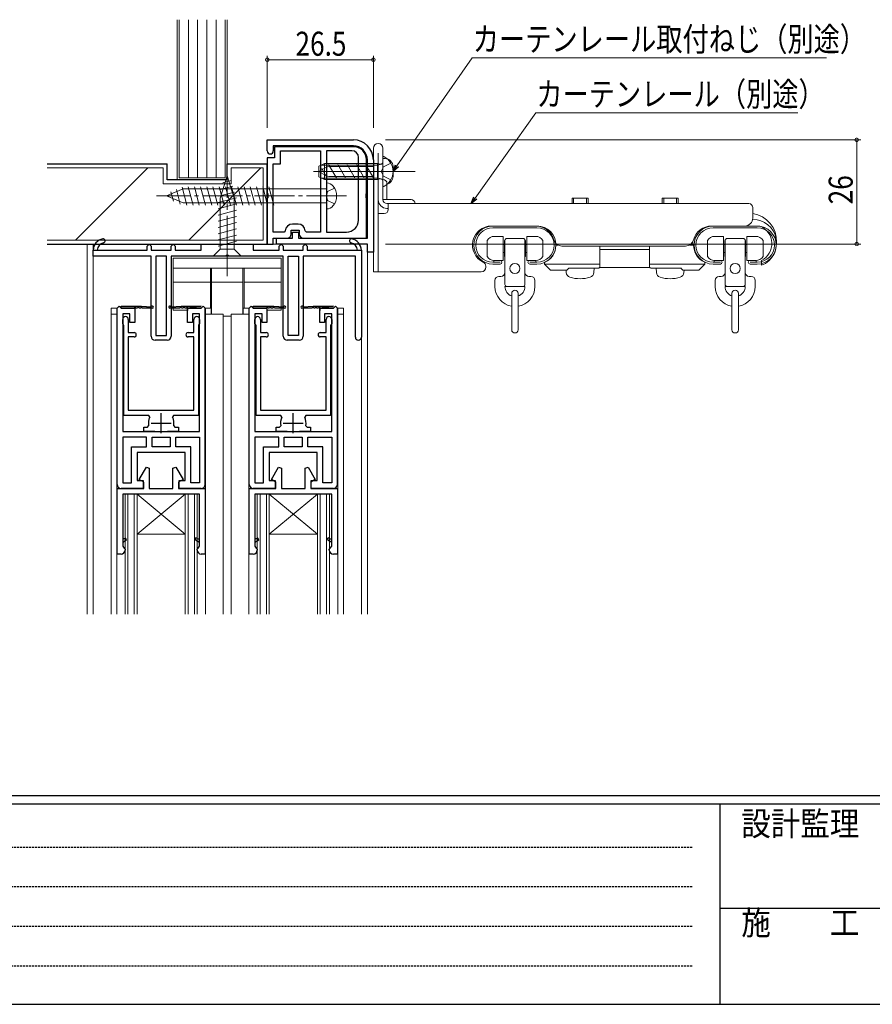
# Model space of a CAD drawing. Extents: x 0 to 1133, y 0 to 806.
# Drawn here: x 197 to 410, y 0 to 246 of the extents above; entities that cross this region are included whole.
import ezdxf

# ---------------------------------------------------------------- set-up
doc = ezdxf.new("R2010")
doc.units = 0
doc.header["$MEASUREMENT"] = 0
for name, pattern in [('CENTER', [50.8, 31.75, -6.35, 6.35, -6.35]), ('HIDDEN', [0.375, 0.25, -0.125]), ('YCENTER_1', [13, 10, -1, 1, -1]), ('YHIDDEN_1', [4, 3, -1]), ('ペン１実線', [0])]:
    doc.linetypes.add(name, pattern=pattern)
for name, color, linetype, lineweight in [('YKK_11', 7, 'CONTINUOUS', 30), ('YKK_12', 2, 'CONTINUOUS', 13), ('YKK_13', 4, 'CONTINUOUS', 13), ('YKK_D', 6, 'CONTINUOUS', 13), ('YSS_K', 3, 'CONTINUOUS', 13)]:
    doc.layers.add(name, color=color, linetype=linetype, lineweight=lineweight)
doc.layers.add('YKK_ZWAK', color=7, linetype='CONTINUOUS')
doc.styles.get("Standard").update_dxf_attribs({"font": 'ROMANS.SHX', "bigfont": 'EXTFONT.SHX'})
doc.styles.add('YKK_OSSTYLE1', font='romans.shx', dxfattribs={"width": 0.9, "bigfont": 'EXTFONT.SHX'})

# ---------------------------------------------------------------- blocks, each defined once
blk = doc.blocks.new('A201')
at = {"layer": 'YKK_ZWAK', "color": 254, "linetype": 'Continuous'}
for p, q in [((571.000014, 34.999501), (21.000001, 34.999501)), ((544.000013, 33.999501), (21.000001, 33.999501)), ((205.000005, 33.999501), (205.000005, 8.9995)), ((21.000001, 8.9995), (544.000013, 8.9995))]:
    blk.add_line(p, q, dxfattribs=at)
at = {"layer": 'YKK_ZWAK', "color": 131, "linetype": 'HIDDEN'}
for p, q in [((24.284751, 28.633501), (201.565005, 28.633501)), ((24.284751, 23.684501), (201.565005, 23.684501)), ((24.284751, 18.7355), (201.565005, 18.7355)), ((24.284751, 13.7865), (201.565005, 13.7865))]:
    blk.add_line(p, q, dxfattribs=at)
at = {"layer": 'YKK_ZWAK', "color": 131, "linetype": 'Continuous'}
blk.add_line((205.000005, 21.000001), (297.000007, 21.000001), dxfattribs=at)
at = {"layer": 'YKK_ZWAK', "color": 131, "linetype": 'Continuous', "style": 'YKK_OSSTYLE1', "width": 0.9}
for s, p in [('設計監理', (207.692335, 30.047503)), ('施\u3000\u3000工', (207.692335, 17.675001))]:
    blk.add_text(s, height=3, dxfattribs=at).set_placement(p)

msp = doc.modelspace()

# ---------------------------------------------------------------- linework, layer by layer
at = {"layer": 'YKK_11', "color": 0, "linetype": 'ByBlock', "lineweight": -2, "ltscale": 0.5}
for p, q in [((259, 215.78), (280.5, 215.78)), ((259, 213.03), (259, 215.78)), ((280.5, 214.28), (260.5, 214.28)), ((260.5, 214.28), (260.5, 213.03)), ((280.5, 214.08), (260.8, 214.08)), ((260.8, 214.08), (260.8, 211.28)), ((262.3, 213.08), (272.3, 213.08)), ((262.3, 209.78), (262.3, 213.08)), ((272.3, 213.08), (272.3, 192.78)), ((272.3, 213.08), (272.3, 192.78)), ((273.8, 213.08), (273.8, 192.78)), ((273.8, 213.08), (273.8, 192.78)), ((280.1, 213.08), (273.8, 213.08)), ((281.8, 195.78), (281.8, 211.38)), ((259, 211.28), (259, 202.45)), ((260.8, 211.28), (259, 211.28)), ((260.5, 209.78), (262.3, 209.78)), ((260.5, 192.78), (260.5, 209.78)), ((283.8, 202.45), (283.8, 210.78)), ((284, 191.28), (284, 210.78)), ((285.5, 210.78), (285.5, 187.78)), ((259, 202.45), (259.14, 202.26)), ((259.14, 202.26), (259.14, 201.3)), ((283.66, 202.26), (283.8, 202.45)), ((283.66, 201.3), (283.66, 202.26)), ((259.14, 201.3), (259, 201.11)), ((259, 201.11), (259, 189.78)), ((283.8, 201.11), (283.66, 201.3)), ((283.8, 191.28), (283.8, 201.11)), ((266.7, 194.78), (265.3, 194.78)), ((263.2, 192.78), (260.5, 192.78)), ((263.5, 193.07), (263.2, 192.78)), ((265, 193.28), (267, 193.28)), ((265, 192.28), (265, 193.28)), ((265.3, 192.78), (266.8, 192.78)), ((265.3, 191.28), (265.3, 192.78)), ((266.8, 192.78), (266.8, 191.28)), ((267, 193.28), (267, 192.28)), ((268.8, 192.78), (268.5, 193.07)), ((272.3, 192.78), (268.8, 192.78)), ((273.8, 192.78), (278.8, 192.78)), ((229, 189.28), (229.5, 189.78)), ((229, 188.28), (229, 189.28)), ((229.5, 189.78), (230, 189.28)), ((230, 189.28), (230, 188.28)), ((235, 189.28), (235.5, 189.78)), ((235, 188.28), (235, 189.28)), ((235.5, 189.78), (236, 189.28)), ((236, 189.28), (236, 188.28)), ((242.5, 189.78), (255.5, 189.78)), ((242.5, 188.28), (242.5, 189.78)), ((255.5, 189.78), (255.5, 188.28)), ((259, 189.78), (260.5, 189.78)), ((260.5, 191.28), (264, 191.28)), ((260.5, 189.78), (260.5, 191.28)), ((261.3, 191.28), (265.3, 191.28)), ((261.3, 189.78), (261.3, 191.28)), ((284, 189.78), (261.3, 189.78)), ((262, 189.28), (262.5, 189.78)), ((262, 188.28), (262, 189.28)), ((262.5, 189.78), (263, 189.28)), ((263, 189.28), (263, 188.28)), ((266.8, 191.28), (284, 191.28)), ((268, 191.28), (283.8, 191.28)), ((268, 189.28), (268.5, 189.78)), ((268, 188.28), (268, 189.28)), ((268.5, 189.78), (269, 189.28)), ((269, 189.28), (269, 188.28)), ((284, 187.78), (284, 189.78)), ((215.5, 188.28), (216.5, 188.28)), ((215.5, 186.78), (215.5, 188.28)), ((216.5, 188.28), (229, 188.28)), ((230, 188.28), (235, 188.28)), ((236, 188.28), (242.5, 188.28)), ((248.73, 186.9), (248.54, 186.78)), ((249.27, 186.9), (248.73, 186.9)), ((249.46, 186.78), (249.27, 186.9)), ((255.5, 188.28), (262, 188.28)), ((263, 188.28), (268, 188.28)), ((269, 188.28), (281.5, 188.28)), ((281.5, 188.28), (282.5, 188.28)), ((282.5, 188.28), (282.5, 166.53)), ((285.5, 187.78), (284, 187.78)), ((230, 186.78), (215.5, 186.78)), ((230, 166.78), (230, 186.78)), ((231.2, 186.78), (231.2, 166.98)), ((233.8, 186.78), (231.2, 186.78)), ((233.8, 166.98), (233.8, 186.78)), ((235, 186.78), (235, 166.78)), ((248.54, 186.78), (235, 186.78)), ((263, 186.78), (249.46, 186.78)), ((263, 166.78), (263, 186.78)), ((264.2, 166.98), (264.2, 186.78)), ((264.2, 186.78), (266.8, 186.78)), ((266.8, 186.78), (266.8, 166.98)), ((268, 186.78), (268, 166.78)), ((281, 186.78), (268, 186.78)), ((281, 166.53), (281, 186.78)), ((222.9, 169.98), (222.9, 170.98)), ((223.05, 169.72), (222.9, 169.98)), ((223.2, 169.46), (223.05, 169.72)), ((224.3, 170.98), (224.3, 167.68)), ((240.7, 167.68), (240.7, 170.98)), ((241.95, 169.72), (241.8, 169.46)), ((242.1, 169.98), (241.95, 169.72)), ((242.1, 170.98), (242.1, 169.98)), ((255.9, 169.98), (255.9, 170.98)), ((256.05, 169.72), (255.9, 169.98)), ((256.2, 169.46), (256.05, 169.72)), ((257.3, 170.98), (257.3, 167.68)), ((273.7, 167.68), (273.7, 170.98)), ((274.95, 169.72), (274.8, 169.46)), ((275.1, 169.98), (274.95, 169.72)), ((275.1, 170.98), (275.1, 169.98)), ((223.2, 146.98), (223.2, 169.46)), ((224.3, 167.68), (225.75, 167.68)), ((239.25, 167.68), (240.7, 167.68)), ((241.8, 169.46), (241.8, 146.98)), ((256.2, 146.98), (256.2, 169.46)), ((257.3, 167.68), (258.75, 167.68)), ((272.25, 167.68), (273.7, 167.68)), ((274.8, 169.46), (274.8, 146.98)), ((224.3, 166.58), (224.3, 148.28)), ((225.75, 166.58), (224.3, 166.58)), ((234, 165.78), (231, 165.78)), ((231.2, 166.98), (233.8, 166.98)), ((240.7, 166.58), (239.25, 166.58)), ((240.7, 148.28), (240.7, 166.58)), ((257.3, 166.58), (257.3, 148.28)), ((258.75, 166.58), (257.3, 166.58)), ((267, 165.78), (264, 165.78)), ((266.8, 166.98), (264.2, 166.98)), ((273.7, 166.58), (272.25, 166.58)), ((273.7, 148.28), (273.7, 166.58)), ((224.3, 148.28), (240.7, 148.28)), ((257.3, 148.28), (273.7, 148.28)), ((229.39, 146.98), (223.2, 146.98)), ((229.65, 146.55), (229.39, 146.98)), ((235.61, 146.98), (235.35, 146.55)), ((241.8, 146.98), (235.61, 146.98)), ((262.39, 146.98), (256.2, 146.98)), ((262.65, 146.55), (262.39, 146.98)), ((268.61, 146.98), (268.35, 146.55)), ((274.8, 146.98), (268.61, 146.98)), ((228.2, 144.08), (229.07, 144.08)), ((228.2, 142.98), (228.2, 144.08)), ((230.95, 142.98), (228.2, 142.98)), ((229.07, 144.08), (229.36, 144.44)), ((236.8, 142.98), (234.05, 142.98)), ((235.64, 144.44), (235.93, 144.08)), ((235.93, 144.08), (236.8, 144.08)), ((236.8, 144.08), (236.8, 142.98)), ((261.2, 144.08), (262.07, 144.08)), ((261.2, 142.98), (261.2, 144.08)), ((263.95, 142.98), (261.2, 142.98)), ((262.07, 144.08), (262.36, 144.44)), ((269.8, 142.98), (267.05, 142.98)), ((268.64, 144.44), (268.93, 144.08)), ((268.93, 144.08), (269.8, 144.08)), ((269.8, 144.08), (269.8, 142.98)), ((222.9, 141.58), (222.9, 130.18)), ((222.9, 141.58), (222.9, 130.18)), ((228.85, 141.58), (222.9, 141.58)), ((228.85, 139.18), (228.85, 141.58)), ((230.25, 141.58), (232.5, 141.58)), ((230.25, 139.18), (230.25, 141.58)), ((232.5, 141.58), (234.75, 141.58)), ((234.75, 141.58), (234.75, 139.18)), ((236.15, 141.58), (242.1, 141.58)), ((236.15, 139.18), (236.15, 141.58)), ((242.1, 141.58), (242.1, 130.18)), ((242.1, 141.58), (242.1, 130.18)), ((261.85, 141.58), (255.9, 141.58)), ((255.9, 141.58), (255.9, 130.18)), ((255.9, 141.58), (255.9, 130.18)), ((261.85, 139.18), (261.85, 141.58)), ((263.25, 141.58), (265.5, 141.58)), ((263.25, 139.18), (263.25, 141.58)), ((265.5, 141.58), (267.75, 141.58)), ((267.75, 141.58), (267.75, 139.18)), ((269.15, 141.58), (275.1, 141.58)), ((269.15, 139.18), (269.15, 141.58)), ((275.1, 141.58), (275.1, 130.18)), ((275.1, 141.58), (275.1, 130.18)), ((225.1, 130.18), (225.1, 139.18)), ((225.1, 139.18), (228.85, 139.18)), ((232.5, 139.18), (230.25, 139.18)), ((234.75, 139.18), (232.5, 139.18)), ((234.75, 139.18), (232.5, 139.18)), ((239.9, 139.18), (236.15, 139.18)), ((239.9, 130.18), (239.9, 139.18)), ((258.1, 139.18), (261.85, 139.18)), ((258.1, 130.18), (258.1, 139.18)), ((265.5, 139.18), (263.25, 139.18)), ((267.75, 139.18), (265.5, 139.18)), ((267.75, 139.18), (265.5, 139.18)), ((272.9, 139.18), (269.15, 139.18)), ((272.9, 130.18), (272.9, 139.18)), ((227.03, 130.98), (228.81, 134.06)), ((228.81, 134.06), (229.55, 133.87)), ((229.55, 133.87), (229.55, 128.78)), ((235.45, 133.87), (236.19, 134.06)), ((235.45, 128.78), (235.45, 133.87)), ((236.19, 134.06), (237.97, 130.98)), ((260.03, 130.98), (261.81, 134.06)), ((261.81, 134.06), (262.55, 133.87)), ((262.55, 133.87), (262.55, 128.78)), ((268.45, 133.87), (269.19, 134.06)), ((268.45, 128.78), (268.45, 133.87)), ((269.19, 134.06), (270.97, 130.98)), ((228.15, 130.34), (227.03, 130.98)), ((228.15, 128.78), (228.15, 130.34)), ((237.97, 130.98), (236.85, 130.34)), ((236.85, 130.34), (236.85, 128.78)), ((261.15, 130.34), (260.03, 130.98)), ((261.15, 128.78), (261.15, 130.34)), ((270.97, 130.98), (269.85, 130.34)), ((269.85, 130.34), (269.85, 128.78)), ((221.5, 112.38), (221.5, 128.78)), ((221.5, 128.78), (228.15, 128.78)), ((222.9, 130.18), (225.1, 130.18)), ((229.55, 128.78), (235.45, 128.78)), ((236.85, 128.78), (243.5, 128.78)), ((242.1, 130.18), (239.9, 130.18)), ((243.5, 128.78), (243.5, 112.38)), ((254.5, 112.38), (254.5, 128.78)), ((254.5, 128.78), (261.15, 128.78)), ((255.9, 130.18), (258.1, 130.18)), ((262.55, 128.78), (268.45, 128.78)), ((269.85, 128.78), (276.5, 128.78)), ((275.1, 130.18), (272.9, 130.18)), ((276.5, 128.78), (276.5, 112.38)), ((222.9, 127.38), (222.9, 116.18)), ((242.1, 127.38), (222.9, 127.38)), ((242.1, 116.18), (242.1, 127.38)), ((255.9, 127.38), (255.9, 116.18)), ((275.1, 127.38), (255.9, 127.38)), ((275.1, 116.18), (275.1, 127.38)), ((222.9, 116.18), (222.9, 115.38)), ((242.1, 115.38), (242.1, 116.18)), ((255.9, 116.18), (255.9, 115.38)), ((275.1, 115.38), (275.1, 116.18)), ((222.9, 115.38), (222.9, 114.36)), ((222.9, 114.36), (223.27, 113.87)), ((223.27, 113.87), (223.5, 113.58)), ((223.5, 113.58), (223.5, 113.38)), ((241.5, 113.58), (241.72, 113.87)), ((241.5, 113.38), (241.5, 113.58)), ((241.72, 113.87), (242.1, 114.36)), ((242.1, 114.36), (242.1, 115.38)), ((255.9, 115.38), (255.9, 114.36)), ((255.9, 114.36), (256.27, 113.87)), ((256.27, 113.87), (256.5, 113.58)), ((256.5, 113.58), (256.5, 113.38)), ((274.5, 113.58), (274.72, 113.87)), ((274.5, 113.38), (274.5, 113.58)), ((274.72, 113.87), (275.1, 114.36)), ((275.1, 114.36), (275.1, 115.38)), ((222.5, 112.38), (221.5, 112.38)), ((243.5, 112.38), (242.5, 112.38)), ((255.5, 112.38), (254.5, 112.38)), ((276.5, 112.38), (275.5, 112.38))]:
    msp.add_line(p, q, dxfattribs=at)
at = {"layer": 'YKK_11', "color": 0, "linetype": 'ByBlock', "lineweight": 30, "ltscale": 0.5}
for p, q in [((221.5, 173.78), (222, 174.28)), ((221.5, 173.78), (222, 174.28)), ((221.5, 129.78), (221.5, 173.78)), ((221.5, 129.78), (221.5, 173.78)), ((222, 174.28), (222.5, 173.78)), ((222, 174.28), (222.5, 173.78)), ((222.5, 174.28), (227.6, 174.28)), ((222.5, 173.78), (222.5, 174.28)), ((222.5, 174.28), (227.6, 174.28)), ((222.5, 173.78), (225.9, 173.78)), ((225.8, 173.78), (222.5, 173.78)), ((222.5, 173.78), (225.9, 173.78)), ((222.9, 172.38), (222.9, 142.98)), ((224.7, 172.38), (222.9, 172.38)), ((224.7, 170.18), (224.7, 172.38)), ((225.9, 173.78), (225.9, 170.18)), ((225.9, 173.78), (225.9, 173.18)), ((226.6, 173.78), (226.2, 173.78)), ((227.4, 173.78), (227, 173.78)), ((227.6, 174.28), (230.1, 174.08)), ((230.35, 173.78), (227.8, 173.78)), ((237.2, 173.78), (234.65, 173.78)), ((234.89, 174.08), (237.5, 174.28)), ((237.5, 174.28), (242.5, 174.28)), ((238, 173.78), (237.6, 173.78)), ((238.8, 173.78), (238.4, 173.78)), ((242.5, 174.28), (239.1, 173.78)), ((239.1, 173.78), (242.5, 173.78)), ((242.5, 173.78), (239.1, 173.78)), ((239.1, 170.18), (239.1, 173.78)), ((239.1, 173.78), (239.1, 173.18)), ((242.5, 173.78), (239.2, 173.78)), ((242.5, 173.78), (239.2, 173.78)), ((240.3, 172.38), (240.3, 170.18)), ((242.1, 172.38), (240.3, 172.38)), ((242.1, 142.98), (242.1, 172.38)), ((242.5, 173.78), (243, 174.28)), ((243, 174.28), (242.5, 173.78)), ((243, 174.28), (243, 174.28)), ((243.5, 173.78), (243, 174.28)), ((243.5, 173.78), (243.5, 129.78)), ((243.5, 129.78), (243.5, 173.78)), ((254.5, 173.78), (255, 174.28)), ((254.5, 173.78), (255, 174.28)), ((254.5, 129.78), (254.5, 173.78)), ((254.5, 129.78), (254.5, 173.78)), ((255, 174.28), (255.5, 173.78)), ((255, 174.28), (255.5, 173.78)), ((255.5, 174.28), (260.6, 174.28)), ((255.5, 173.78), (255.5, 174.28)), ((255.5, 174.28), (260.6, 174.28)), ((255.5, 173.78), (258.9, 173.78)), ((258.8, 173.78), (255.5, 173.78)), ((255.5, 173.78), (258.9, 173.78)), ((255.9, 172.38), (255.9, 142.98)), ((257.7, 172.38), (255.9, 172.38)), ((257.7, 170.18), (257.7, 172.38)), ((258.9, 173.78), (258.9, 170.18)), ((258.9, 173.78), (258.9, 173.18)), ((259.6, 173.78), (259.2, 173.78)), ((260.4, 173.78), (260, 173.78)), ((260.6, 174.28), (263.1, 174.08)), ((263.35, 173.78), (260.8, 173.78)), ((270.2, 173.78), (267.65, 173.78)), ((267.89, 174.08), (270.5, 174.28)), ((270.5, 174.28), (275.5, 174.28)), ((271, 173.78), (270.6, 173.78)), ((271.8, 173.78), (271.4, 173.78)), ((275.5, 174.28), (272.1, 173.78)), ((272.1, 173.78), (275.5, 173.78)), ((275.5, 173.78), (272.1, 173.78)), ((272.1, 170.18), (272.1, 173.78)), ((272.1, 173.78), (272.1, 173.18)), ((275.5, 173.78), (272.2, 173.78)), ((275.5, 173.78), (272.2, 173.78)), ((273.3, 172.38), (273.3, 170.18)), ((275.1, 172.38), (273.3, 172.38)), ((275.1, 142.98), (275.1, 172.38)), ((275.5, 173.78), (276, 174.28)), ((276, 174.28), (275.5, 173.78)), ((276, 174.28), (276, 174.28)), ((276.5, 173.78), (276, 174.28)), ((276.5, 173.78), (276.5, 129.78)), ((276.5, 129.78), (276.5, 173.78)), ((225.9, 170.18), (224.7, 170.18)), ((240.3, 170.18), (239.1, 170.18)), ((258.9, 170.18), (257.7, 170.18)), ((273.3, 170.18), (272.1, 170.18)), ((222.9, 142.98), (232.5, 142.98)), ((232.5, 142.98), (242.1, 142.98)), ((255.9, 142.98), (265.5, 142.98)), ((265.5, 142.98), (275.1, 142.98)), ((232.5, 137.78), (226.5, 137.78)), ((226.5, 137.78), (226.5, 130.78)), ((238.5, 137.78), (232.5, 137.78)), ((238.5, 130.78), (238.5, 137.78)), ((265.5, 137.78), (259.5, 137.78)), ((259.5, 137.78), (259.5, 130.78)), ((271.5, 137.78), (265.5, 137.78)), ((271.5, 130.78), (271.5, 137.78)), ((226.5, 130.78), (228, 130.78)), ((228, 130.78), (228, 128.78)), ((237, 130.78), (238.5, 130.78)), ((237, 128.78), (237, 130.78)), ((259.5, 130.78), (261, 130.78)), ((261, 130.78), (261, 128.78)), ((270, 130.78), (271.5, 130.78)), ((270, 128.78), (270, 130.78)), ((228, 128.78), (222.5, 128.78)), ((228, 128.78), (222.5, 128.78)), ((228, 129.38), (228, 128.78)), ((237, 128.78), (237, 129.38)), ((242.5, 128.78), (237, 128.78)), ((242.5, 128.78), (237, 128.78)), ((261, 128.78), (255.5, 128.78)), ((261, 128.78), (255.5, 128.78)), ((261, 129.38), (261, 128.78)), ((270, 128.78), (270, 129.38)), ((275.5, 128.78), (270, 128.78)), ((275.5, 128.78), (270, 128.78)), ((223.29, 116.18), (222.9, 116.18)), ((222.9, 115.38), (223.87, 115.95)), ((222.9, 115.38), (223.87, 115.95)), ((223.62, 116.38), (223.29, 116.18)), ((223.62, 116.38), (223.29, 116.18)), ((223.87, 115.95), (223.62, 116.38)), ((223.87, 115.95), (223.62, 116.38)), ((241.12, 115.95), (242.1, 115.38)), ((241.37, 116.38), (241.71, 116.18)), ((241.37, 116.38), (241.71, 116.18)), ((241.71, 116.18), (242.1, 116.18)), ((256.29, 116.18), (255.9, 116.18)), ((255.9, 115.38), (256.87, 115.95)), ((255.9, 115.38), (256.87, 115.95)), ((256.62, 116.38), (256.29, 116.18)), ((256.62, 116.38), (256.29, 116.18)), ((256.87, 115.95), (256.62, 116.38)), ((256.87, 115.95), (256.62, 116.38)), ((274.12, 115.95), (275.1, 115.38)), ((274.37, 116.38), (274.71, 116.18)), ((274.37, 116.38), (274.71, 116.18)), ((274.71, 116.18), (275.1, 116.18))]:
    msp.add_line(p, q, dxfattribs=at)
at = {"layer": 'YKK_11', "color": 2, "ltscale": 0.5}
for p, q in [((232.5, 142.58), (232.5, 147.58)), ((265.5, 142.58), (265.5, 147.58)), ((230, 145.08), (235, 145.08)), ((263, 145.08), (268, 145.08))]:
    msp.add_line(p, q, dxfattribs=at)
at = {"layer": 'YKK_11', "color": 0, "linetype": 'ByBlock', "lineweight": -2, "ltscale": 0.5}
for centre, radius, start, end in [((280.5, 210.78), 5, 360, 90), ((280.5, 210.78), 3.5, 360, 89.9999), ((280.5, 210.78), 3.3, 0, 90), ((259.75, 213.03), 0.75, 180, 0), ((280.1, 211.38), 1.7, 0, 90), ((265.3, 192.98), 1.8, 90, 177.2706), ((266.7, 192.98), 1.8, 2.7294, 90), ((278.8, 195.78), 3, 270, 360), ((264, 192.28), 1, 270, 360), ((268, 192.28), 1, 180, 270), ((218.5, 188.13), 3, 101.4489, 177.1292), ((218.5, 188.13), 2, 101.4489, 175.6914), ((218, 190.58), 0.5, 281.4489, 101.4489), ((280, 190.58), 0.5, 78.5511, 258.5511), ((279.5, 188.13), 2, 4.3085, 78.5511), ((279.5, 188.13), 3, 2.8709, 78.5511), ((223.6, 170.98), 0.7, 360, 180), ((241.4, 170.98), 0.7, 360, 180), ((256.6, 170.98), 0.7, 360, 180), ((274.4, 170.98), 0.7, 360, 180), ((225.75, 167.13), 0.55, 270, 90), ((239.25, 167.13), 0.55, 90, 270), ((258.75, 167.13), 0.55, 270, 90), ((272.25, 167.13), 0.55, 90, 270), ((231, 166.78), 1, 180, 270), ((234, 166.78), 1, 270, 0), ((264, 166.78), 1, 180, 270), ((267, 166.78), 1, 270, 0), ((281.75, 166.53), 0.75, 180, 0), ((232.5, 145.08), 3.2, 152.7971, 191.537), ((232.5, 145.08), 3.2, 348.463, 27.2029), ((265.5, 145.08), 3.2, 152.7971, 191.537), ((265.5, 145.08), 3.2, 348.463, 27.2029), ((222.5, 113.38), 1, 270, 360), ((242.5, 113.38), 1, 180, 270), ((255.5, 113.38), 1, 270, 360), ((275.5, 113.38), 1, 180, 270)]:
    msp.add_arc(centre, radius, start, end, dxfattribs=at)
at = {"layer": 'YKK_11', "color": 0, "linetype": 'ByBlock', "lineweight": 30, "ltscale": 0.5}
for centre, radius, start, end in [((226, 173.78), 0.2, 360, 180), ((226.8, 173.78), 0.2, 360, 180), ((227.6, 173.78), 0.2, 360, 180), ((230.35, 174.03), 0.25, 270, 168.463), ((234.65, 174.03), 0.25, 11.537, 270), ((237.4, 173.78), 0.2, 360, 180), ((238.2, 173.78), 0.2, 360, 180), ((239, 173.78), 0.2, 360, 180), ((259, 173.78), 0.2, 360, 180), ((259.8, 173.78), 0.2, 360, 180), ((260.6, 173.78), 0.2, 360, 180), ((263.35, 174.03), 0.25, 270, 168.463), ((267.65, 174.03), 0.25, 11.537, 270), ((270.4, 173.78), 0.2, 360, 180), ((271.2, 173.78), 0.2, 360, 180), ((272, 173.78), 0.2, 360, 180), ((222.5, 129.78), 1, 180, 270), ((222.5, 129.78), 1, 180, 270), ((242.5, 129.78), 1, 270, 360), ((242.5, 129.78), 1, 270, 0), ((255.5, 129.78), 1, 180, 270), ((255.5, 129.78), 1, 180, 270), ((275.5, 129.78), 1, 270, 360), ((275.5, 129.78), 1, 270, 0), ((241.25, 116.16), 0.25, 60, 240), ((241.25, 116.16), 0.25, 60.0001, 240.0001), ((274.25, 116.16), 0.25, 60, 240), ((274.25, 116.16), 0.25, 60.0001, 240.0001)]:
    msp.add_arc(centre, radius, start, end, dxfattribs=at)
at = {"layer": 'YKK_12', "linetype": 'Continuous', "ltscale": 1.5}
for p, q in [((214, 97.38), (214, 189.78)), ((284, 189.78), (214, 189.78)), ((215.5, 97.38), (215.5, 189.78)), ((284, 97.38), (284, 189.78)), ((220, 172.28), (220, 97.38)), ((220, 172.28), (221.5, 172.28)), ((221.4, 97.38), (221.4, 172.28)), ((243.5, 172.28), (248, 172.28)), ((243.6, 97.38), (243.6, 172.28)), ((248, 172.28), (248, 97.38)), ((250, 172.28), (250, 97.38)), ((250, 172.28), (254.5, 172.28)), ((254.4, 97.38), (254.4, 172.28)), ((278, 172.28), (276.5, 172.28)), ((276.6, 97.38), (276.6, 172.28)), ((278, 172.28), (278, 97.38)), ((282.5, 97.38), (282.5, 166.53)), ((223.49, 127.38), (223.49, 97.38)), ((223.49, 127.38), (241.51, 127.38)), ((224.19, 97.38), (224.19, 127.38)), ((225.79, 127.38), (225.79, 97.38)), ((226.49, 117.38), (238.51, 127.38)), ((238.51, 117.38), (226.49, 127.38)), ((226.49, 127.38), (226.49, 97.38)), ((238.51, 127.38), (238.51, 97.38)), ((239.21, 127.38), (239.21, 97.38)), ((240.81, 97.38), (240.81, 127.38)), ((241.51, 127.38), (241.51, 97.38)), ((256.49, 127.38), (256.49, 97.38)), ((256.49, 127.38), (274.51, 127.38)), ((257.19, 97.38), (257.19, 127.38)), ((258.79, 127.38), (258.79, 97.38)), ((259.49, 117.38), (271.51, 127.38)), ((271.51, 117.38), (259.49, 127.38)), ((259.49, 127.38), (259.49, 97.38)), ((271.51, 127.38), (271.51, 97.38)), ((272.21, 127.38), (272.21, 97.38)), ((273.81, 97.38), (273.81, 127.38)), ((274.51, 127.38), (274.51, 97.38)), ((238.51, 117.38), (226.49, 117.38)), ((271.51, 117.38), (259.49, 117.38))]:
    msp.add_line(p, q, dxfattribs=at)
at = {"layer": 'YKK_13', "linetype": 'YCENTER_1', "ltscale": 1.5}
for p, q in [((249, 181.78), (249, 211.78)), ((291.4, 207.88), (271.41, 207.88))]:
    msp.add_line(p, q, dxfattribs=at)
at = {"layer": 'YKK_13', "linetype": 'Continuous', "ltscale": 1.5}
for p, q in [((285.5, 213.68), (285.5, 182.88)), ((286.7, 212.48), (286.7, 182.88)), ((287.9, 200.88), (287.9, 213.68)), ((287.9, 204.29), (287.9, 211.48)), ((273.3, 209.88), (271.9, 209.18)), ((271.9, 209.18), (271.9, 206.58)), ((286.5, 209.5), (272.54, 209.5)), ((286.5, 209.88), (273.3, 209.88)), ((273.3, 209.88), (273.3, 205.88)), ((286.5, 209.88), (287.31, 209.74)), ((286.5, 209.88), (286.5, 205.88)), ((286.5, 209.5), (287.52, 209.74)), ((249, 206.78), (247.25, 201.23)), ((249, 206.78), (250.75, 201.23)), ((271.9, 206.58), (273.3, 205.88)), ((250.39, 204.2), (247.35, 203.39)), ((249.94, 205.64), (247.89, 205.09)), ((286.5, 206.26), (272.54, 206.26)), ((286.5, 205.88), (273.3, 205.88)), ((286.5, 206.26), (287.52, 206.02)), ((286.5, 205.88), (287.31, 206.03)), ((288.9, 200.88), (288.9, 204.88)), ((250.84, 202.77), (246.82, 201.69)), ((251.29, 201.34), (246.7, 200.11)), ((251.3, 199.79), (246.7, 198.56)), ((247.25, 201.23), (247.25, 188.53)), ((250.75, 188.53), (250.75, 201.23)), ((294.9, 200.88), (287.9, 200.88)), ((379.25, 199.88), (288.9, 199.88)), ((289.2, 198.38), (289.2, 199.88)), ((339.1, 201.23), (335.1, 201.23)), ((335.1, 199.88), (335.1, 201.23)), ((335.5, 199.88), (335.5, 201.23)), ((338.7, 199.88), (338.7, 201.23)), ((339.1, 199.88), (339.1, 201.23)), ((357.6, 201.23), (361.6, 201.23)), ((357.6, 199.88), (357.6, 201.23)), ((358, 199.88), (358, 201.23)), ((361.2, 199.88), (361.2, 201.23)), ((361.6, 199.88), (361.6, 201.23)), ((251.3, 198.24), (246.7, 197)), ((251.3, 196.68), (246.7, 195.45)), ((286.7, 197.38), (288.2, 197.38)), ((289.2, 198.68), (288.9, 198.68)), ((380.25, 196.28), (380.25, 198.88)), ((251.3, 195.13), (246.7, 193.9)), ((315, 194.28), (326, 194.28)), ((315.35, 194.28), (326.35, 194.28)), ((370, 194.28), (382.04, 194.28)), ((381.35, 194.28), (370.35, 194.28)), ((251.3, 193.58), (246.7, 192.34)), ((251.3, 192.02), (246.7, 190.79)), ((326.35, 193.83), (315.35, 193.83)), ((370.35, 193.83), (381.35, 193.83)), ((251.3, 190.47), (246.7, 189.24)), ((313.9, 186.68), (313.9, 190.68)), ((315.7, 191.68), (317.9, 191.68)), ((317.9, 191.68), (317.9, 185.68)), ((318.25, 189.68), (317.9, 189.68)), ((318.25, 190.68), (318.25, 186.68)), ((318.35, 190.68), (318.25, 190.68)), ((318.35, 190.68), (318.35, 179.68)), ((318.85, 191.18), (322.85, 191.18)), ((323.35, 190.68), (323.35, 179.68)), ((323.35, 190.68), (323.45, 190.68)), ((323.45, 190.68), (323.45, 186.68)), ((323.45, 189.68), (323.8, 189.68)), ((323.8, 191.68), (323.8, 185.68)), ((326, 191.68), (323.8, 191.68)), ((327.8, 186.68), (327.8, 190.68)), ((331.55, 189.53), (331.07, 189.53)), ((331.27, 189.72), (331.27, 189.53)), ((332.52, 189.28), (363.48, 189.28)), ((342.07, 184.23), (342.07, 189.28)), ((354.45, 184.23), (354.45, 189.28)), ((364.45, 189.53), (365.45, 189.53)), ((365.25, 190.35), (365.25, 189.53)), ((368.9, 186.68), (368.9, 190.68)), ((370.7, 191.68), (372.9, 191.68)), ((372.9, 191.68), (372.9, 185.68)), ((373.25, 189.68), (372.9, 189.68)), ((373.25, 190.68), (373.25, 186.68)), ((373.35, 190.68), (373.25, 190.68)), ((373.35, 190.68), (373.35, 179.68)), ((377.85, 191.18), (373.85, 191.18)), ((378.35, 190.68), (378.35, 179.68)), ((378.35, 190.68), (378.45, 190.68)), ((378.45, 190.68), (378.45, 186.68)), ((378.45, 189.68), (378.8, 189.68)), ((378.8, 191.68), (378.8, 185.68)), ((381, 191.68), (378.8, 191.68)), ((382.8, 186.68), (382.8, 190.68)), ((245.5, 186.78), (247.25, 188.53)), ((247.25, 188.53), (250.75, 188.53)), ((252.5, 186.78), (250.75, 188.53)), ((318.25, 187.68), (317.9, 187.68)), ((323.45, 187.68), (323.8, 187.68)), ((354.45, 188.43), (342.07, 188.43)), ((373.25, 187.68), (372.9, 187.68)), ((378.45, 187.68), (378.8, 187.68)), ((262.5, 186.28), (235.5, 186.28)), ((235.5, 173.28), (235.5, 186.28)), ((245.5, 186.78), (252.5, 186.78)), ((262.5, 173.28), (262.5, 186.28)), ((315.35, 185.23), (317.15, 185.23)), ((317.15, 184.78), (315.35, 184.78)), ((317.15, 185.68), (315.6, 185.68)), ((315.6, 185.68), (315.6, 185.23)), ((317.9, 185.68), (315.7, 185.68)), ((318.25, 186.68), (318.35, 186.68)), ((323.45, 186.68), (323.35, 186.68)), ((323.8, 185.68), (326, 185.68)), ((324.55, 185.68), (326.1, 185.68)), ((326.35, 185.23), (324.55, 185.23)), ((324.55, 184.78), (326.35, 184.78)), ((326.1, 185.68), (326.1, 185.23)), ((328.27, 185.23), (328.27, 184.73)), ((328.27, 184.73), (342.07, 184.73)), ((328.27, 184.73), (329.77, 183.23)), ((368.25, 184.73), (354.45, 184.73)), ((368.25, 184.73), (366.75, 183.23)), ((368.25, 185.23), (368.25, 184.73)), ((370.35, 185.23), (372.15, 185.23)), ((372.15, 184.78), (370.35, 184.78)), ((370.6, 185.68), (370.6, 185.23)), ((372.15, 185.68), (370.6, 185.68)), ((372.9, 185.68), (370.7, 185.68)), ((373.25, 186.68), (373.35, 186.68)), ((378.45, 186.68), (378.35, 186.68)), ((378.8, 185.68), (381, 185.68)), ((379.55, 185.68), (381.1, 185.68)), ((381.35, 185.23), (379.55, 185.23)), ((379.55, 184.78), (381.35, 184.78)), ((381.1, 185.68), (381.1, 185.23)), ((382.45, 184.47), (382.45, 185.67)), ((262.5, 183.78), (235.5, 183.78)), ((244.8, 183.78), (244.8, 173.78)), ((245.1, 183.78), (245.1, 172.28)), ((252.9, 183.78), (252.9, 172.28)), ((253.2, 183.78), (253.2, 173.78)), ((285.5, 182.88), (312.45, 182.88)), ((313.55, 183.98), (313.55, 184.27)), ((329.77, 183.23), (333.77, 183.23)), ((333.63, 183.23), (333.66, 182.67)), ((334.27, 183.73), (333.77, 183.23)), ((340.6, 183.73), (334.27, 183.73)), ((334.27, 183.73), (341.57, 183.73)), ((340.6, 183.73), (340.55, 182.67)), ((354.45, 183.93), (341.97, 183.93)), ((362.25, 183.73), (354.95, 183.73)), ((356.1, 183.73), (362.43, 183.73)), ((356.1, 183.73), (356.16, 182.67)), ((362.25, 183.73), (362.75, 183.23)), ((366.75, 183.23), (362.75, 183.23)), ((363.08, 183.23), (363.05, 182.67)), ((244.8, 180.28), (235.5, 180.28)), ((252.9, 180.28), (245.1, 180.28)), ((262.5, 180.28), (253.2, 180.28)), ((315.85, 179.18), (315.85, 180.68)), ((316.85, 181.68), (317.35, 181.68)), ((324.85, 181.68), (324.35, 181.68)), ((325.85, 179.18), (325.85, 180.68)), ((370.85, 179.18), (370.85, 180.68)), ((371.85, 181.68), (372.35, 181.68)), ((379.85, 181.68), (379.35, 181.68)), ((380.85, 179.18), (380.85, 180.68)), ((318.35, 179.18), (323.35, 179.18)), ((320.05, 168.38), (320.05, 177.48)), ((321.65, 168.38), (321.65, 177.48)), ((378.35, 179.18), (373.35, 179.18)), ((375.05, 168.38), (375.05, 177.48)), ((376.65, 168.38), (376.65, 177.48)), ((221.5, 173.78), (220, 173.78)), ((220, 173.78), (220, 172.28)), ((235.5, 173.28), (239.1, 173.28)), ((243.5, 173.78), (245, 173.78)), ((245, 172.28), (245, 173.78)), ((254.5, 173.78), (253, 173.78)), ((253, 172.28), (253, 173.78)), ((258.9, 173.28), (262.5, 173.28)), ((276.5, 173.78), (278, 173.78)), ((278, 173.78), (278, 172.28)), ((248, 171.78), (250, 171.78))]:
    msp.add_line(p, q, dxfattribs=at)
at = {"layer": 'YKK_13', "linetype": 'ペン１実線', "ltscale": 1.5}
for p, q in [((276.35, 206.13), (274.33, 209.63)), ((274.6, 209.13), (285.5, 209.13)), ((278.66, 206.13), (276.64, 209.63)), ((280.97, 206.13), (278.95, 209.63)), ((283.28, 206.13), (281.26, 209.63)), ((285.5, 206.29), (283.57, 209.63)), ((288.4, 211.13), (287.9, 211.13)), ((287.9, 211.13), (287.9, 204.63)), ((290.4, 209.13), (290.4, 206.63)), ((271.9, 207.88), (273.6, 208.86)), ((271.9, 207.88), (273.6, 206.9)), ((273.8, 206.56), (272.6, 208.63)), ((274.6, 206.63), (285.5, 206.63))]:
    msp.add_line(p, q, dxfattribs=at)
at = {"layer": 'YKK_13', "linetype": 'YHIDDEN_1', "ltscale": 1.5}
for p, q in [((287.44, 207.88), (288.05, 209.03)), ((289.87, 209.93), (288.05, 209.03)), ((287.44, 207.88), (288.05, 206.74)), ((289.87, 205.83), (288.05, 206.74))]:
    msp.add_line(p, q, dxfattribs=at)
at = {"layer": 'YKK_13', "linetype": 'CENTER', "ltscale": 1.5}
msp.add_line((270.54, 207.88), (295.94, 207.88), dxfattribs=at)
at = {"layer": 'YKK_13', "linetype": 'Continuous'}
for p, q in [((240.47, 199.48), (239.24, 204.08)), ((242.02, 199.48), (240.79, 204.08)), ((243.57, 199.48), (242.34, 204.08)), ((245.13, 199.48), (243.89, 204.08)), ((246.68, 199.48), (245.45, 204.08)), ((248.23, 199.48), (247, 204.08)), ((249.79, 199.48), (248.55, 204.08)), ((251.34, 199.48), (250.11, 204.08)), ((252.89, 199.48), (251.66, 204.08)), ((254.44, 199.48), (253.21, 204.08)), ((256, 199.48), (254.76, 204.08)), ((257.55, 199.48), (256.32, 204.08)), ((259.1, 199.48), (257.87, 204.08)), ((260.66, 199.48), (259.42, 204.08)), ((273.8, 205.03), (273.8, 198.53)), ((233.8, 201.78), (238.02, 203.53)), ((233.8, 201.78), (238.02, 203.53)), ((233.8, 201.78), (238.02, 200.03)), ((235.55, 200.46), (234.91, 202.84)), ((237.29, 199.74), (236.31, 203.42)), ((238.92, 199.48), (237.71, 204)), ((273.8, 203.53), (238.02, 203.53)), ((273.8, 200.03), (238.02, 200.03))]:
    msp.add_line(p, q, dxfattribs=at)
at = {"layer": 'YKK_13', "linetype": 'YCENTER_1'}
msp.add_line((278.8, 201.78), (231.3, 201.78), dxfattribs=at)
at = {"layer": 'YKK_13', "linetype": 'YHIDDEN_1'}
for p, q in [((273.8, 201.78), (274.07, 202.87)), ((273.8, 201.78), (274.07, 200.69)), ((275.79, 203.73), (274.07, 202.87)), ((275.79, 199.83), (274.07, 200.69))]:
    msp.add_line(p, q, dxfattribs=at)
at = {"layer": 'YKK_13', "linetype": 'Continuous', "ltscale": 1.5}
for centre in [(320.85, 183.68), (375.85, 183.68)]:
    msp.add_circle(centre, 1.25, dxfattribs=at)
for centre, radius, start, end in [((286.7, 213.68), 1.2, 0, 180), ((288.05, 211.48), 0.154, 62.719, 180), ((286.2, 207.88), 4.2, 297.281, 62.719), ((287.4, 210.23), 0.5, 259.909, 0), ((287.4, 205.53), 0.5, 0, 100.091), ((287.9, 204.88), 1, 0, 90), ((288.05, 204.29), 0.154, 180, 297.281), ((288.9, 200.88), 2.2, 180, 270), ((288.9, 200.88), 1, 180, 270), ((294.9, 199.88), 1, 0, 90), ((379.25, 198.88), 1, 0, 90), ((288.2, 198.38), 1, 270, 0), ((379.2, 190.48), 7, 357.9483, 81.3731), ((315, 189.53), 4.75, 90, 244.1576), ((315.35, 189.53), 4.75, 90, 270), ((326, 189.53), 4.75, 15.0261, 90), ((326.35, 189.53), 4.75, 270, 90), ((370, 189.53), 4.75, 90, 164.9739), ((370.35, 189.53), 4.75, 90, 270), ((378.25, 196.28), 2, 270, 0), ((380.25, 190), 5.95, 291.7001, 90), ((381.35, 189.53), 4.75, 270, 90), ((380.25, 189.88), 4.75, 297.5911, 67.8737), ((315.35, 189.53), 4.3, 90, 270), ((326.35, 189.53), 4.3, 270, 90), ((370.35, 189.53), 4.3, 90, 270), ((381.35, 189.53), 4.3, 270, 90), ((315.63, 189.68), 2, 88.0718, 150.0375), ((318.85, 190.68), 0.5, 90, 180), ((322.85, 190.68), 0.5, 0, 90), ((326.07, 189.68), 2, 29.9625, 91.9282), ((326.32, 189.56), 4.75, 294.2365, 359.6221), ((332.52, 191.28), 2, 195.0261, 270), ((341.57, 189.03), 0.5, 0, 30), ((354.95, 189.03), 0.5, 150, 180), ((363.48, 191.28), 2, 270, 344.9739), ((370.2, 189.56), 4.75, 180.3779, 245.7635), ((370.63, 189.68), 2, 88.0718, 150.0375), ((373.85, 190.68), 0.5, 90, 180), ((377.85, 190.68), 0.5, 0, 90), ((381.07, 189.68), 2, 29.9625, 91.9282), ((312.45, 184.27), 1.1, 0, 64.1576), ((315.63, 187.68), 2, 209.9625, 271.9282), ((317.15, 185.23), 0.45, 270, 90), ((324.55, 185.23), 0.45, 90, 270), ((326.07, 187.68), 2, 268.0718, 330.0375), ((370.63, 187.68), 2, 209.9625, 271.9282), ((372.15, 185.23), 0.45, 270, 90), ((379.55, 185.23), 0.45, 90, 270), ((381.07, 187.68), 2, 268.0718, 330.0375), ((312.45, 183.98), 1.1, 270, 0), ((317.35, 182.68), 1, 270, 0), ((324.35, 182.68), 1, 180, 270), ((334.96, 182.74), 1.3, 183, 253.8167), ((339.25, 182.74), 1.3, 286.1833, 357), ((341.57, 184.23), 0.5, 270, 0), ((354.95, 184.23), 0.5, 180, 270), ((357.46, 182.74), 1.3, 183, 253.8167), ((361.75, 182.74), 1.3, 286.1833, 357), ((372.35, 182.68), 1, 270, 0), ((379.35, 182.68), 1, 180, 270), ((316.85, 180.68), 1, 90, 180), ((318.85, 179.68), 0.5, 180, 270), ((322.85, 179.68), 0.5, 270, 0), ((324.85, 180.68), 1, 0, 90), ((337.1, 190.13), 9, 253.8167, 286.1833), ((359.6, 190.13), 9, 253.8167, 286.1833), ((371.85, 180.68), 1, 90, 180), ((373.85, 179.68), 0.5, 180, 270), ((377.85, 179.68), 0.5, 270, 0), ((379.85, 180.68), 1, 0, 90), ((320.85, 179.18), 5, 180, 260.7931), ((320.85, 179.18), 2.5, 180, 251.3371), ((320.85, 177.48), 0.8, 0, 180), ((320.85, 179.18), 5, 279.2069, 0), ((320.85, 179.18), 2.5, 288.6629, 0), ((375.85, 179.18), 5, 180, 260.7931), ((375.85, 179.18), 2.5, 180, 251.3371), ((375.85, 177.48), 0.8, 0, 180), ((375.85, 179.18), 5, 279.2069, 0), ((375.85, 179.18), 2.5, 288.6629, 0), ((320.85, 168.38), 0.8, 180, 0), ((375.85, 168.38), 0.8, 180, 0)]:
    msp.add_arc(centre, radius, start, end, dxfattribs=at)
at = {"layer": 'YKK_13', "linetype": 'ペン１実線', "ltscale": 1.5}
for centre, start, end in [((274.6, 207.13), 90, 120), ((288.4, 209.13), 0, 90), ((274.6, 208.63), 240, 270), ((288.4, 206.63), 284.4775, 0)]:
    msp.add_arc(centre, 2, start, end, dxfattribs=at)
at = {"layer": 'YKK_13', "linetype": 'Continuous'}
for centre, radius, start, end in [((273.81, 202.93), 2.1, 37.2492, 90.3389), ((272.3, 201.78), 4, 322.7508, 37.2492), ((273.81, 200.63), 2.1, 269.6611, 322.7508)]:
    msp.add_arc(centre, radius, start, end, dxfattribs=at)
at = {"layer": 'YKK_D', "ltscale": 1.5}
for p, q in [((259, 218.78), (259, 236.78)), ((285.5, 218.78), (285.5, 236.78)), ((291.37, 209.28), (310.2, 236.29)), ((310.2, 236.29), (398.66, 236.29)), ((285.5, 235.78), (259, 235.78)), ((310.93, 201.27), (326.06, 222.57)), ((326.06, 222.57), (391.48, 222.57)), ((288.5, 215.78), (407.2, 215.78)), ((406.2, 215.78), (406.2, 189.78)), ((288.5, 189.78), (407.2, 189.78))]:
    msp.add_line(p, q, dxfattribs=at)
at = {"layer": 'YKK_D', "linetype": 'ByBlock', "lineweight": -2}
for p, q in [((290.4, 207.88), (291, 209.54)), ((290.4, 207.88), (291.37, 209.28)), ((291.75, 209.02), (290.4, 207.88)), ((309.95, 199.88), (310.56, 201.53)), ((309.95, 199.88), (310.93, 201.27)), ((311.3, 201), (309.95, 199.88))]:
    msp.add_line(p, q, dxfattribs=at)
at = {"layer": 'YKK_D', "linetype": 'ByBlock', "const_width": 0.85}
for points in [[(259.11, 235.78, 1), (258.89, 235.78, 1)], [(285.39, 235.78, 1), (285.61, 235.78, 1)], [(406.2, 215.68, 1), (406.2, 215.89, 1)], [(406.2, 189.89, 1), (406.2, 189.68, 1)]]:
    msp.add_lwpolyline(points, format="xyb", close=True, dxfattribs=at)
at = {"layer": 'YSS_K', "linetype": 'Continuous', "ltscale": 1.5}
for p, q in [((236.5, 205.78), (236.5, 245.78)), ((237, 206.28), (237, 245.78)), ((239.3, 206.28), (239.3, 245.78)), ((241.6, 206.28), (241.6, 245.78)), ((243.9, 206.28), (243.9, 245.78)), ((246.2, 206.28), (246.2, 245.78)), ((248.5, 245.78), (248.5, 206.28)), ((249, 245.78), (249, 205.78)), ((249, 205.78), (236.5, 205.78)), ((248.5, 206.28), (237, 206.28))]:
    msp.add_line(p, q, dxfattribs=at)
at = {"layer": 'YSS_K', "color": 0, "linetype": 'Continuous', "lineweight": 30, "ltscale": 1.5}
for p, q in [((204, 209.78), (234, 209.78)), ((234, 205.78), (234, 209.78)), ((249, 209.78), (259, 209.78)), ((249, 205.78), (249, 209.78)), ((259, 189.78), (259, 209.78)), ((249, 205.78), (234, 205.78)), ((204, 189.78), (259, 189.78))]:
    msp.add_line(p, q, dxfattribs=at)
at = {"layer": 'YSS_K', "linetype": 'Continuous', "lineweight": 13, "ltscale": 1.5}
for p, q in [((204, 208.78), (233, 208.78)), ((211.15, 190.78), (229.15, 208.78)), ((233, 204.78), (233, 208.78)), ((239.43, 190.78), (257.43, 208.78)), ((250, 208.78), (258, 208.78)), ((250, 204.78), (250, 208.78)), ((258, 208.78), (258, 190.78)), ((250, 204.78), (233, 204.78)), ((258, 190.78), (204, 190.78))]:
    msp.add_line(p, q, dxfattribs=at)

# ---------------------------------------------------------------- block references
at = {"layer": 'YKK_ZWAK', "xscale": 2, "yscale": 2, "zscale": 2}
msp.add_blockref('A201', (-38, -18), dxfattribs=at)

# ---------------------------------------------------------------- texts
at = {"layer": 'YKK_D', "width": 0.8}
for s, p in [('カーテンレール取付ねじ（別途）', (310.31, 237.93)), ('26.5', (266.05, 236.78)), ('カーテンレール（別途）', (326.18, 224.21))]:
    msp.add_text(s, height=6, dxfattribs=at).set_placement(p)
msp.add_text('26', height=6, rotation=90, dxfattribs=at).set_placement((405.2, 199.69))

doc.saveas('drawing.dxf')
